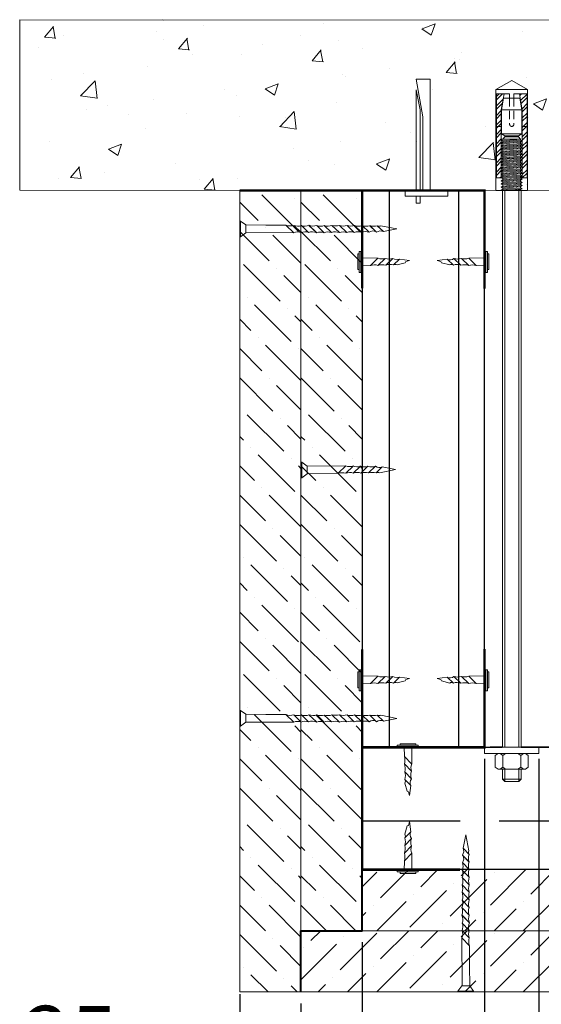
# Model space of a CAD drawing. Units: millimetres. Extents: x 1432 to 2199382, y 31364 to 319551.
# Drawn here: x 40432 to 42562, y 127829 to 131853 of the extents above; entities that cross this region are included whole.
import ezdxf

# ---------------------------------------------------------------- set-up
doc = ezdxf.new("R2010")
doc.units = ezdxf.units.MM
doc.set_wipeout_variables(frame=1)
doc.linetypes.add('DASHED', pattern=[7, 5, -2, 0])
doc.linetypes.add('HIDDEN2', pattern=[4.7625, 3.175, -1.5875])
doc.layers.get('Defpoints').update_dxf_attribs({"color": 253})
for name, color, linetype, lineweight in [('01_Техстронг Плита', 32, 'Continuous', 9), ('АР-Основные', 7, 'Continuous', 15), ('Огн состав', 1, 'Continuous', 40)]:
    doc.layers.add(name, color=color, linetype=linetype, lineweight=lineweight)
for name, color, linetype, lineweight, true_color in [('Анкеры и саморезы', 7, 'Continuous', 9, 0x000000), ('Размеры и выноски', 7, 'Continuous', 9, 0x000000), ('Строительные конструкции', 7, 'Continuous', 9, 0x000000), ('траверса', 7, 'Continuous', 9, 0x000000), ('Шпильки', 7, 'Continuous', 9, 0x000000)]:
    doc.layers.add(name, color=color, linetype=linetype, lineweight=lineweight, true_color=true_color)
doc.layers.add('профиль', color=7, linetype='Continuous', true_color=0x000000)
doc.styles.add('ISOCPEUR', font='isocpeur.ttf', dxfattribs={"width": 0.8, "height": 180})
doc.styles.get("Standard").update_dxf_attribs({"font": 'arial.ttf'})
doc.dimstyles.new('ISO-25', dxfattribs={"dimtxt": 2.5, "dimasz": 2.5, "dimexe": 1.25, "dimexo": 0.625, "dimtad": 1, "dimtxsty": 'Standard', "dimcen": 2.5, "dimadec": 0, "dimazin": 0, "dimtfac": 1, "dimtmove": 0, "dimatfit": 3, "dimfxl": 1, "dimarcsym": 0})

# ---------------------------------------------------------------- blocks, each defined once
blk = doc.blocks.new('*U497')
at = {"layer": 'Анкеры и саморезы', "lineweight": 5}
h = blk.add_hatch(dxfattribs=at)
h.set_pattern_fill('STEEL', color=256, scale=0.8)
h.set_pattern_definition([(45, (-16380.2264, 15704.676), (-1.79605122, 1.79605122), []), (45, (-16380.2264, 15705.946), (-1.79605122, 1.79605122), [])])
h.paths.add_polyline_path([(-4, 30.57), (-2.91, 36.7), (-5.84, 36.7), (-5.84, 4.7), (-4, 4.7)])
h.paths.add_polyline_path([(5.84, 36.7), (2.91, 36.7), (4, 30.57), (4, 4.7), (5.84, 4.7)])
for p, q in [((6, 38.3), (-6, 38.3)), ((-5.84, 36.7), (-5.84, 4.7)), ((-0.8, 36.7), (-5.84, 36.7)), ((-3.08, 35.02), (3.08, 35.02)), ((-0.8, 36.7), (-0.8, 35.02)), ((5.84, 36.7), (0.8, 36.7)), ((0.8, 36.7), (0.8, 35.02)), ((5.84, 36.7), (5.84, 4.7)), ((-4, 30.57), (-4, 4.7)), ((-3.86, 30.57), (3.86, 30.57)), ((4, 30.57), (4, 4.7)), ((-4, 24.3), (-5.84, 24.3)), ((4, 24.3), (5.84, 24.3)), ((-4, 19.24), (-3.61, 19.47)), ((-4, 19.24), (-3.35, 18.87)), ((3.86, 21.54), (-3.86, 21.54)), ((-3.35, 18.42), (-3.35, 18.87)), ((3.35, 19.02), (3.35, 19.47)), ((4, 18.64), (3.35, 19.02)), ((-4, 18.04), (-3.35, 18.42)), ((-4, 18.04), (-3.35, 17.67)), ((-4, 16.84), (-3.35, 17.22)), ((-4, 16.84), (-3.35, 16.47)), ((-4, 15.64), (-3.35, 16.02)), ((-4, 15.64), (-3.35, 15.27)), ((-3.35, 17.22), (-3.35, 17.67)), ((-3.35, 16.02), (-3.35, 16.47)), ((-3.35, 14.82), (-3.35, 15.27)), ((4, 18.64), (3.35, 18.27)), ((3.35, 17.82), (3.35, 18.27)), ((4, 17.44), (3.35, 17.82)), ((4, 17.44), (3.35, 17.07)), ((3.35, 16.62), (3.35, 17.07)), ((4, 16.24), (3.35, 16.62)), ((4, 16.24), (3.35, 15.87)), ((3.35, 15.42), (3.35, 15.87)), ((4, 15.04), (3.35, 15.42)), ((4, 15.04), (3.35, 14.67)), ((-4, 14.44), (-3.35, 14.82)), ((-4, 14.44), (-3.35, 14.07)), ((-4, 13.24), (-3.35, 13.62)), ((-4, 13.24), (-3.35, 12.87)), ((-4, 12.04), (-3.35, 12.42)), ((-4, 12.04), (-3.35, 11.67)), ((-3.35, 13.62), (-3.35, 14.07)), ((-3.35, 12.42), (-3.35, 12.87)), ((-3.35, 11.22), (-3.35, 11.67)), ((3.35, 14.22), (3.35, 14.67)), ((4, 13.84), (3.35, 14.22)), ((4, 13.84), (3.35, 13.47)), ((3.35, 13.02), (3.35, 13.47)), ((4, 12.64), (3.35, 13.02)), ((4, 12.64), (3.35, 12.27)), ((3.35, 11.82), (3.35, 12.27)), ((4, 11.44), (3.35, 11.82)), ((4, 11.44), (3.35, 11.07)), ((-4, 10.84), (-3.35, 11.22)), ((-4, 10.84), (-3.35, 10.47)), ((-4, 9.64), (-3.35, 10.02)), ((-4, 9.64), (-3.35, 9.27)), ((-4, 8.44), (-3.35, 8.82)), ((-4, 8.44), (-3.35, 8.07)), ((-4, 7.24), (-3.35, 7.62)), ((-3.35, 10.02), (-3.35, 10.47)), ((-3.35, 8.82), (-3.35, 9.27)), ((-3.35, 7.62), (-3.35, 8.07)), ((3.35, 10.62), (3.35, 11.07)), ((4, 10.24), (3.35, 10.62)), ((4, 10.24), (3.35, 9.87)), ((3.35, 9.42), (3.35, 9.87)), ((4, 9.04), (3.35, 9.42)), ((4, 9.04), (3.35, 8.67)), ((3.35, 8.22), (3.35, 8.67)), ((4, 7.84), (3.35, 8.22)), ((4, 7.84), (3.35, 7.47)), ((-3.76, 4.7), (-6, 4.7)), ((-4, 7.24), (-3.35, 6.87)), ((-4, 6.04), (-3.35, 6.42)), ((-4, 6.04), (-3.35, 5.67)), ((-4, 4.84), (-3.35, 5.22)), ((-4, 4.84), (-3.35, 4.47)), ((-4, 3.64), (-3.35, 4.02)), ((-3.35, 6.42), (-3.35, 6.87)), ((-3.35, 5.22), (-3.35, 5.67)), ((-3.35, 4.02), (-3.35, 4.47)), ((3.35, 7.02), (3.35, 7.47)), ((4, 6.64), (3.35, 7.02)), ((4, 6.64), (3.35, 6.27)), ((3.35, 5.82), (3.35, 6.27)), ((4, 5.44), (3.35, 5.82)), ((4, 5.44), (3.35, 5.07)), ((3.35, 4.62), (3.35, 5.07)), ((6, 4.7), (3.35, 4.7)), ((4, 4.24), (3.35, 4.62)), ((4, 4.24), (3.35, 3.87)), ((3.35, 3.42), (3.35, 3.87)), ((-4, 3.64), (-3.35, 3.27)), ((-4, 2.44), (-3.35, 2.82)), ((-4, 2.44), (-3.35, 2.07)), ((-4, 1.24), (-3.35, 1.62)), ((-4, 1.24), (-3.35, 0.87)), ((-4, 0.04), (-3.35, 0.42)), ((-4, 0.04), (-3.93, 0)), ((-3.35, 2.82), (-3.35, 3.27)), ((-3.35, 1.62), (-3.35, 2.07)), ((-3.35, 0.42), (-3.35, 0.87)), ((4, 3.04), (3.35, 3.42)), ((4, 3.04), (3.35, 2.67)), ((3.35, 2.22), (3.35, 2.67)), ((4, 1.84), (3.35, 2.22)), ((4, 1.84), (3.35, 1.47)), ((3.35, 1.02), (3.35, 1.47)), ((4, 0.64), (3.35, 1.02)), ((4, 0.64), (3.35, 0.27)), ((3.35, 0), (3.35, 0.27))]:
    blk.add_line(p, q, dxfattribs=at)
at = {"layer": 'Анкеры и саморезы', "lineweight": 5, "extrusion": (1.22461e-16, 5.99869e-32, -1)}
for p, q in [((-4, 30.57), (-2.91, 36.7)), ((-3.86, 30.57), (-3.08, 35.02)), ((2.91, 36.7), (4, 30.57)), ((3.08, 35.02), (3.86, 30.57)), ((-3.86, 21.54), (-3.86, 30.57)), ((3.86, 30.57), (3.86, 21.54)), ((-2.61, 20.7), (-3.86, 21.54)), ((2.61, 20.31), (-2.61, 20.31)), ((3.86, 21.54), (2.61, 20.7))]:
    blk.add_line(p, q, dxfattribs=at)
at = {"layer": 'Анкеры и саморезы', "linetype": 'HIDDEN2', "lineweight": 5}
for p, q in [((-0.8, 35.02), (-0.8, 25.1)), ((0.8, 35.02), (0.8, 25.1))]:
    blk.add_line(p, q, dxfattribs=at)
at = {"layer": 'Анкеры и саморезы', "lineweight": 5, "extrusion": (1.22461e-16, -5.99869e-32, -1)}
for p, q in [((3.35, 19.47), (-3.61, 19.47)), ((-2.61, 20.31), (-3.35, 19.47)), ((2.61, 20.7), (-2.61, 20.7)), ((3.35, 19.47), (2.61, 20.31))]:
    blk.add_line(p, q, dxfattribs=at)
at = {"layer": 'Анкеры и саморезы', "lineweight": 5, "extrusion": (-1.22461e-16, 4.49903e-32, -1)}
for p, q in [((3.35, 19.47), (-3.35, 18.87)), ((3.35, 19.47), (-3.35, 18.87)), ((3.35, 19.02), (-3.35, 18.42)), ((4, 18.64), (-4, 18.04)), ((4, 17.44), (-4, 16.84)), ((4, 16.24), (-4, 15.64)), ((4, 15.04), (-4, 14.44)), ((3.35, 18.27), (-3.35, 17.67)), ((3.35, 17.82), (-3.35, 17.22)), ((3.35, 17.07), (-3.35, 16.47)), ((3.35, 16.62), (-3.35, 16.02)), ((3.35, 15.87), (-3.35, 15.27)), ((3.35, 15.42), (-3.35, 14.82)), ((4, 13.84), (-4, 13.24)), ((4, 12.64), (-4, 12.04)), ((4, 11.44), (-4, 10.84)), ((3.35, 14.67), (-3.35, 14.07)), ((3.35, 14.22), (-3.35, 13.62)), ((3.35, 13.47), (-3.35, 12.87)), ((3.35, 13.02), (-3.35, 12.42)), ((3.35, 12.27), (-3.35, 11.67)), ((3.35, 11.82), (-3.35, 11.22)), ((4, 10.24), (-4, 9.64)), ((4, 9.04), (-4, 8.44)), ((4, 7.84), (-4, 7.24)), ((3.35, 11.07), (-3.35, 10.47)), ((3.35, 11.07), (-3.35, 10.47)), ((3.35, 10.62), (-3.35, 10.02)), ((3.35, 9.87), (-3.35, 9.27)), ((3.35, 9.87), (-3.35, 9.27)), ((3.35, 9.42), (-3.35, 8.82)), ((3.35, 8.67), (-3.35, 8.07)), ((3.35, 8.22), (-3.35, 7.62)), ((4, 6.64), (-4, 6.04)), ((4, 5.44), (-4, 4.84)), ((4, 4.24), (-4, 3.64)), ((3.35, 7.47), (-3.35, 6.87)), ((3.35, 7.02), (-3.35, 6.42)), ((3.35, 6.27), (-3.35, 5.67)), ((3.35, 5.82), (-3.35, 5.22)), ((3.35, 5.07), (-3.35, 4.47)), ((3.35, 4.62), (-3.35, 4.02)), ((3.35, 3.87), (-3.35, 3.27)), ((4, 3.04), (-4, 2.44)), ((4, 1.84), (-4, 1.24)), ((4, 0.64), (-4, 0.04)), ((3.35, 3.42), (-3.35, 2.82)), ((3.35, 2.67), (-3.35, 2.07)), ((3.35, 2.22), (-3.35, 1.62)), ((3.35, 1.47), (-3.35, 0.87)), ((3.35, 1.47), (-3.35, 0.87)), ((3.35, 1.02), (-3.35, 0.42)), ((3.35, 0.27), (0.36, 0)), ((3.35, 0.27), (0.36, 0))]:
    blk.add_line(p, q, dxfattribs=at)
at = {"layer": 'Анкеры и саморезы', "lineweight": 5, "ltscale": 5}
blk.add_line((6, 0), (-6, 0), dxfattribs=at)
at = {"layer": 'Анкеры и саморезы', "lineweight": 5}
blk.add_lwpolyline([(-6, 0), (-6, 38.3), (0, 41.77), (6, 38.3), (6, 0)], dxfattribs=at)
at = {"layer": 'Анкеры и саморезы', "linetype": 'HIDDEN2', "lineweight": 5}
blk.add_arc((0, 25.1), 0.8, 180, 0, dxfattribs=at)
blk = doc.blocks.new('*U34')
blk.add_wipeout([(-254.7, 4), (-254.7, -4), (0, -4), (0, 4)])
at = {"linetype": 'HIDDEN2', "ltscale": 100}
for p, q in [((-249.37, 5.03), (-248.52, 3.85)), ((-242.57, 5.03), (-243.42, 3.85)), ((-249.37, 2.66), (-248.52, 3.85)), ((-248.52, 3.85), (-243.42, 3.85)), ((-242.57, 2.66), (-243.42, 3.85)), ((-249.37, -2.66), (-248.52, -3.85)), ((-249.37, -5.03), (-248.52, -3.85)), ((-248.52, -3.85), (-243.42, -3.85)), ((-242.57, -2.66), (-243.42, -3.85)), ((-242.57, -5.03), (-243.42, -3.85))]:
    blk.add_line(p, q, dxfattribs=at)
at = {"linetype": 'HIDDEN2', "ltscale": 40}
for p, q in [((-253.7, 4), (-254.7, 3)), ((-254.7, -3), (-254.7, 3)), ((-249.37, 3), (-254.7, 3)), ((-249.37, 4), (-253.7, 4)), ((-253.7, -4), (-253.7, 4)), ((-254.7, -3), (-249.37, -3)), ((-253.7, -4), (-254.7, -3)), ((-253.7, -4), (-249.37, -4))]:
    blk.add_line(p, q, dxfattribs=at)
at = {"ltscale": 40}
for p, q in [((0, 4), (-239.9, 4)), ((0, 3), (-239.9, 3)), ((-239.9, -3), (0, -3)), ((0, -4), (-239.9, -4))]:
    blk.add_line(p, q, dxfattribs=at)
at = {"ltscale": 100}
blk.add_line((0, -4), (0, 4), dxfattribs=at)
at = {"linetype": 'HIDDEN2', "ltscale": 100}
for points in [[(-242.57, -11.7), (-242.57, 11.7), (-239.9, 11.7), (-239.9, -11.7)], [(-242.57, 5.91), (-243.42, 7.1), (-248.52, 7.1), (-249.37, 5.91), (-249.37, -5.91), (-248.52, -7.1), (-243.42, -7.1), (-242.57, -5.91)]]:
    blk.add_lwpolyline(points, close=True, dxfattribs=at)
blk = doc.blocks.new('_Oblique')
at = {"color": 0, "linetype": 'ByBlock', "lineweight": -2}
blk.add_line((-0.5, -0.5), (0.5, 0.5), dxfattribs=at)
blk = doc.blocks.new('*D700')
at = {"layer": 'Defpoints', "color": 0, "transparency": 16777216}
for p in [(47173.4, 127879), (41330.9, 127562), (47173.4, 125834.9)]:
    blk.add_point(p, dxfattribs=at)
at = {"layer": 'Размеры и выноски', "color": 0, "lineweight": -2, "transparency": 16777216}
for p, q in [((47173.4, 127832.1), (47173.4, 125741.2)), ((41330.9, 127515.1), (41330.9, 125741.2)), ((41330.9, 125834.9), (47173.4, 125834.9))]:
    blk.add_line(p, q, dxfattribs=at)
at = {"layer": 'Размеры и выноски', "color": 0, "lineweight": -2, "transparency": 16777216, "xscale": 187.5, "yscale": 187.5, "zscale": 187.5, "rotation": 180}
blk.add_blockref('_Oblique', (41330.9, 125834.9), dxfattribs=at)
at = {"layer": 'Размеры и выноски', "color": 0, "lineweight": -2, "transparency": 16777216, "xscale": 187.5, "yscale": 187.5, "zscale": 187.5}
blk.add_blockref('_Oblique', (47173.4, 125834.9), dxfattribs=at)
at = {"layer": 'Размеры и выноски', "color": 0, "transparency": 16777216, "insert": (44306.9, 126006.8), "char_height": 180, "attachment_point": 5, "style": 'ISOCPEUR'}
blk.add_mtext('{\\H1.38889x;L}', dxfattribs=at)
blk = doc.blocks.new('*D701')
at = {"layer": 'Defpoints', "color": 0, "transparency": 16777216}
for p in [(41830.9, 128129), (41330.9, 127562), (41830.9, 127136.7)]:
    blk.add_point(p, dxfattribs=at)
at = {"layer": 'Размеры и выноски', "color": 0, "lineweight": -2, "transparency": 16777216}
for p, q in [((41830.9, 128082.1), (41830.9, 127043)), ((41330.9, 127515.1), (41330.9, 127043)), ((41330.9, 127136.7), (40474.7, 127136.7)), ((41830.9, 127136.7), (41330.9, 127136.7)), ((41830.9, 127136.7), (42018.4, 127136.7))]:
    blk.add_line(p, q, dxfattribs=at)
at = {"layer": 'Размеры и выноски', "color": 0, "lineweight": -2, "transparency": 16777216, "xscale": 187.5, "yscale": 187.5, "zscale": 187.5}
blk.add_blockref('_Oblique', (41330.9, 127136.7), dxfattribs=at)
at = {"layer": 'Размеры и выноски', "color": 0, "lineweight": -2, "transparency": 16777216, "xscale": 187.5, "yscale": 187.5, "zscale": 187.5, "rotation": 180}
blk.add_blockref('_Oblique', (41830.9, 127136.7), dxfattribs=at)
at = {"layer": 'Размеры и выноски', "color": 0, "transparency": 16777216, "insert": (40641.6, 127308.6), "char_height": 180, "attachment_point": 5, "style": 'ISOCPEUR'}
blk.add_mtext('{\\H1.38889x;50}', dxfattribs=at)
blk = doc.blocks.new('*D702')
at = {"layer": 'Defpoints', "color": 0, "transparency": 16777216}
for p in [(42330.8, 128879), (41330.9, 127562), (42330.8, 126711.6)]:
    blk.add_point(p, dxfattribs=at)
at = {"layer": 'Размеры и выноски', "color": 0, "lineweight": -2, "transparency": 16777216}
for p, q in [((42330.8, 128832.1), (42330.8, 126617.9)), ((41330.9, 127515.1), (41330.9, 126617.9)), ((41330.9, 126711.6), (42330.8, 126711.6))]:
    blk.add_line(p, q, dxfattribs=at)
at = {"layer": 'Размеры и выноски', "color": 0, "lineweight": -2, "transparency": 16777216, "xscale": 187.5, "yscale": 187.5, "zscale": 187.5, "rotation": 180}
blk.add_blockref('_Oblique', (41330.9, 126711.6), dxfattribs=at)
at = {"layer": 'Размеры и выноски', "color": 0, "lineweight": -2, "transparency": 16777216, "xscale": 187.5, "yscale": 187.5, "zscale": 187.5}
blk.add_blockref('_Oblique', (42330.8, 126711.6), dxfattribs=at)
at = {"layer": 'Размеры и выноски', "color": 0, "transparency": 16777216, "insert": (41909.2, 126883.5), "char_height": 180, "attachment_point": 5, "style": 'ISOCPEUR'}
blk.add_mtext('{\\H1.38889x;100}', dxfattribs=at)
blk = doc.blocks.new('*D703')
at = {"layer": 'Defpoints', "color": 0, "transparency": 16777216}
for p in [(41330.9, 127916.6), (41580.9, 127879), (41580.9, 127525.5)]:
    blk.add_point(p, dxfattribs=at)
at = {"layer": 'Размеры и выноски', "color": 0, "lineweight": -2, "transparency": 16777216}
for p, q in [((41330.9, 127869.8), (41330.9, 127431.7)), ((41580.9, 127832.1), (41580.9, 127431.7)), ((41330.9, 127525.5), (40473.2, 127525.5)), ((41580.9, 127525.5), (41330.9, 127525.5)), ((41580.9, 127525.5), (41768.4, 127525.5))]:
    blk.add_line(p, q, dxfattribs=at)
at = {"layer": 'Размеры и выноски', "color": 0, "lineweight": -2, "transparency": 16777216, "xscale": 187.5, "yscale": 187.5, "zscale": 187.5}
blk.add_blockref('_Oblique', (41330.9, 127525.5), dxfattribs=at)
at = {"layer": 'Размеры и выноски', "color": 0, "lineweight": -2, "transparency": 16777216, "xscale": 187.5, "yscale": 187.5, "zscale": 187.5, "rotation": 180}
blk.add_blockref('_Oblique', (41580.9, 127525.5), dxfattribs=at)
at = {"layer": 'Размеры и выноски', "color": 0, "transparency": 16777216, "insert": (40640.1, 127697.4), "char_height": 180, "attachment_point": 5, "style": 'ISOCPEUR'}
blk.add_mtext('{\\H1.38889x;25}', dxfattribs=at)
blk = doc.blocks.new('*D704')
at = {"layer": 'Defpoints', "color": 0, "transparency": 16777216}
for p in [(42552.8, 128879), (41330.9, 127092.9), (42552.8, 126254.3)]:
    blk.add_point(p, dxfattribs=at)
at = {"layer": 'Размеры и выноски', "color": 0, "lineweight": -2, "transparency": 16777216}
for p, q in [((42552.8, 128832.1), (42552.8, 126160.5)), ((41330.9, 127046.1), (41330.9, 126160.5)), ((41330.9, 126254.3), (42552.8, 126254.3))]:
    blk.add_line(p, q, dxfattribs=at)
at = {"layer": 'Размеры и выноски', "color": 0, "lineweight": -2, "transparency": 16777216, "xscale": 187.5, "yscale": 187.5, "zscale": 187.5, "rotation": 180}
blk.add_blockref('_Oblique', (41330.9, 126254.3), dxfattribs=at)
at = {"layer": 'Размеры и выноски', "color": 0, "lineweight": -2, "transparency": 16777216, "xscale": 187.5, "yscale": 187.5, "zscale": 187.5}
blk.add_blockref('_Oblique', (42552.8, 126254.3), dxfattribs=at)
at = {"layer": 'Размеры и выноски', "color": 0, "transparency": 16777216, "insert": (41911.3, 126426.1), "char_height": 180, "attachment_point": 5, "style": 'ISOCPEUR'}
blk.add_mtext('{\\H1.38889x;120}', dxfattribs=at)
blk = doc.blocks.new('A$C66B9649C')
blk.add_line((2.22, 1.41), (9.3, 1.34))
at = {"layer": 'АР-Основные'}
for points in [[(0, -2.8), (0, 2.8)], [(0.3, 2.8), (0, 2.8)], [(0.3, -2.8), (0.3, 2.8)], [(0.3, 2.8), (2.22, 1.41)], [(2.22, 1.41), (2.22, -1.41)], [(16.53, 1.29), (9.3, 1.34)], [(16.53, 1.29), (19.32, -1.38)], [(19.32, 1.2), (21.98, -1.36)], [(22.03, 1.18), (24.6, -1.3)], [(24.72, 1.28), (27.51, -1.4)], [(24.74, 1.26), (27.45, -1.34)], [(27.51, 1.18), (30.18, -1.38)], [(30.22, 1.16), (32.79, -1.31)], [(32.94, 1.25), (35.64, -1.35)], [(35.64, 1.23), (38.26, -1.29)], [(38.35, 1.21), (40.92, -1.27)], [(41.06, 1.18), (43.59, -1.25)], [(43.77, 1.16), (46.25, -1.23)], [(46.45, 1.16), (48.93, -1.23)], [(46.47, 1.14), (48.7, -1)], [(49.16, 1.14), (51.39, -1)], [(50.47, 1.11), (56.16, -0.04)], [(0.3, -2.8), (0, -2.8)], [(2.22, -1.41), (0.3, -2.8)], [(2.22, -1.35), (19.32, -1.38)], [(51.39, -1), (56.15, -0.04)]]:
    blk.add_lwpolyline(points, dxfattribs=at)
for points in [[(16.53, 1.29, 0.156154), (19.32, 1.2, 0.281599)], [(19.32, 1.2, 0.160342), (22.03, 1.18, 0.281599)], [(22.03, 1.18, 0.200111), (24.74, 1.26, 0.281599)], [(24.72, 1.28, 0.156154), (27.51, 1.18, 0.281599)], [(27.51, 1.18, 0.160342), (30.22, 1.16, 0.281599)], [(30.22, 1.16, 0.200111), (32.93, 1.25, 0.281599)], [(32.94, 1.25, 0.134316), (35.64, 1.23, 0.281599)], [(35.64, 1.23, 0.160342), (38.35, 1.21, 0.281599)], [(38.35, 1.21, 0.160342), (41.06, 1.18, 0.281599)], [(41.06, 1.18, 0.160342), (43.77, 1.16, 0.281599)], [(43.77, 1.16, 0.160342), (46.47, 1.14, 0.281599)], [(46.45, 1.16, 0.160342), (49.16, 1.14, 0.281599)], [(49.16, 1.14, 0.272032), (50.47, 1.11, 0.272032)], [(21.98, -1.36, 0.189572), (19.32, -1.38, 0.286419)], [(24.6, -1.3, 0.209667), (21.98, -1.36, 0.286419)], [(27.51, -1.4, 0.214536), (24.6, -1.3, 0.286419)], [(30.18, -1.38, 0.189572), (27.51, -1.4, 0.286419)], [(32.79, -1.31, 0.209667), (30.18, -1.38, 0.286419)], [(35.64, -1.35, 0.199718), (32.79, -1.31, 0.286419)], [(38.31, -1.33, 0.189572), (35.64, -1.35, 0.286419)], [(40.92, -1.27, 0.209667), (38.31, -1.33, 0.286419)], [(43.59, -1.25, 0.189861), (40.92, -1.27, 0.286419)], [(46.25, -1.23, 0.189861), (43.59, -1.25, 0.286419)], [(48.7, -1, 0.29379), (46.25, -1.23, 0.286419)], [(51.39, -1, 0.29379), (48.93, -1.23, 0.286419)]]:
    blk.add_lwpolyline(points, format="xyb", dxfattribs=at)
blk = doc.blocks.new('Анкер-Клин 40')
at = {"layer": 'Анкеры и саморезы'}
blk.add_lwpolyline([(0, 8.92), (2.02, 8.92), (2.02, -6.47), (0, -6.47)], close=True, dxfattribs=at)
for points in [[(2.02, 2.5), (42.02, 2.5), (42.02, -2.5), (28.47, -0.06), (2.02, -0.06)], [(2.02, 2.5), (2.02, -0.06)], [(0, -1.02), (-2.59, -1.02), (-2.59, -2.5), (0, -2.5)], [(38.11, -2.5), (2.02, -2.5), (2.02, -1.02), (31, -1.02), (38.11, -2.5)]]:
    blk.add_lwpolyline(points, dxfattribs=at)
blk = doc.blocks.new('Саморез 25')
at = {"color": 18, "true_color": 0x000000}
for p, q in [((2.22, 1.41), (16.03, 1.47)), ((2.22, -1.41), (13.33, -1.14))]:
    blk.add_line(p, q, dxfattribs=at)
at = {"layer": 'АР-Основные'}
for points in [[(0, 2.8), (0, -2.8)], [(0.3, 2.8), (0, 2.8)], [(0.3, 2.8), (0.3, -2.8)], [(2.22, 1.41), (0.3, 2.8)], [(2.22, -1.41), (2.22, 1.41)], [(13.33, -1.14), (16.03, 1.47)], [(16.03, -1.11), (18.65, 1.4)], [(18.74, -1.09), (21.31, 1.38)], [(21.45, -1.07), (23.98, 1.36)], [(24.16, -1.05), (26.64, 1.34)], [(26.86, -1.03), (29.09, 1.12)], [(28.18, -0.99), (33.86, 0.16)], [(29.09, 1.12), (33.85, 0.16)], [(0.3, -2.8), (0, -2.8)], [(0.3, -2.8), (2.22, -1.41)]]:
    blk.add_lwpolyline(points, dxfattribs=at)
for points in [[(18.7, 1.45, -0.189572), (16.03, 1.47, -0.286419)], [(21.31, 1.38, -0.209667), (18.7, 1.45, -0.286419)], [(23.98, 1.36, -0.189861), (21.31, 1.38, -0.286419)], [(26.64, 1.34, -0.189861), (23.98, 1.36, -0.286419)], [(29.09, 1.12, -0.29379), (26.64, 1.34, -0.286419)], [(13.33, -1.14, -0.134316), (16.03, -1.11, -0.281599)], [(16.03, -1.11, -0.160342), (18.74, -1.09, -0.281599)], [(18.74, -1.09, -0.160342), (21.45, -1.07, -0.281599)], [(21.45, -1.07, -0.160342), (24.16, -1.05, -0.281599)], [(24.16, -1.05, -0.160342), (26.86, -1.03, -0.281599)], [(26.86, -1.03, -0.272032), (28.18, -0.99, -0.272032)]]:
    blk.add_lwpolyline(points, format="xyb", dxfattribs=at)
blk = doc.blocks.new('Саморез с прессшайбой и сверлом')
for p, q in [((-421.44, -5088.37), (-421.95, -5084.79)), ((-419.84, -5083.87), (-420.6, -5086.82)), ((-421.1, -5087.04), (-421.44, -5088.37)), ((-420.6, -5086.82), (-421.1, -5087.04))]:
    blk.add_line(p, q)
at = {"layer": 'АР-Основные'}
for points in [[(-424.58, -5070.38), (-417.07, -5070.38)], [(-424.58, -5070.9), (-424.58, -5070.38)], [(-424.58, -5070.9), (-417.07, -5070.9)], [(-423.76, -5069.88), (-418.15, -5069.88)], [(-423.76, -5070.38), (-423.76, -5069.88)], [(-422.35, -5070.9), (-422.26, -5077.06)], [(-419.65, -5074.35), (-419.55, -5070.9)], [(-418.15, -5070.38), (-418.15, -5069.88)], [(-417.07, -5070.9), (-417.07, -5070.38)], [(-419.65, -5074.35), (-422.22, -5077.01)], [(-419.68, -5077.05), (-422.19, -5079.67)], [(-419.78, -5079.85), (-422.17, -5082.34)], [(-419.81, -5082.56), (-421.95, -5084.79)]]:
    blk.add_lwpolyline(points, dxfattribs=at)
for points in [[(-419.65, -5074.35, 0.134316), (-419.68, -5077.05, 0.281599)], [(-422.19, -5079.67, 0.175921), (-422.26, -5077.06, 0.286419)], [(-419.68, -5077.05, 0.125559), (-419.78, -5079.85, 0.281599)], [(-422.17, -5082.34, 0.189861), (-422.19, -5079.67, 0.286419)], [(-421.95, -5084.79, 0.29379), (-422.17, -5082.34, 0.286419)], [(-419.78, -5079.85, 0.160342), (-419.81, -5082.56, 0.281599)], [(-419.81, -5082.56, 0.272032), (-419.84, -5083.87, 0.272032)]]:
    blk.add_lwpolyline(points, format="xyb", dxfattribs=at)

msp = doc.modelspace()

# ---------------------------------------------------------------- hatches: boundary and pattern name
at = {"layer": '01_Техстронг Плита', "ltscale": 4}
h = msp.add_hatch(dxfattribs=at)
h.set_pattern_fill('ANSI36', color=32, scale=26.658783, angle=-90, style=0)
h.set_pattern_definition([(315, (-137772.045, 235156.48), (164.589356, -44.888006), [211.60409, -42.32082, 0, -42.32082])])
h.paths.add_polyline_path([(41580.85, 127878.992), (41330.85, 127878.992), (41330.473, 131155.019), (41580.473, 131155.019)])
h = msp.add_hatch(dxfattribs=at)
h.set_pattern_fill('ANSI36', color=32, scale=26.658783, angle=-90, style=0)
h.set_pattern_definition([(315, (-137522.045, 235156.48), (164.589356, -44.888006), [211.60409, -42.32082, 0, -42.32082])])
h.paths.add_polyline_path([(41830.85, 128128.96), (41580.85, 128128.96), (41580.567, 131154.925), (41830.567, 131154.925)])
h = msp.add_hatch(dxfattribs=at)
h.set_pattern_fill('ANSI36', color=32, scale=26.658783, style=0)
h.set_pattern_definition([(45, (-60603.605, -50973.9), (44.888006, 164.589356), [211.60409, -42.32082, 0, -42.32082])])
h.paths.add_polyline_path([(46673.882, 128378.992), (46673.882, 128128.992), (41830.85, 128128.992), (41830.85, 128378.992)])
h = msp.add_hatch(dxfattribs=at)
h.set_pattern_fill('ANSI36', color=32, scale=26.658783, style=0)
h.set_pattern_definition([(45, (-60603.605, -51223.9), (44.888006, 164.589356), [211.60409, -42.32082, 0, -42.32082])])
h.paths.add_polyline_path([(46923.416, 128128.992), (46923.416, 127878.992), (41580.85, 127878.992), (41580.85, 128128.992)])
at = {"layer": 'Строительные конструкции'}
h = msp.add_hatch(dxfattribs=at)
h.set_pattern_fill('AR-CONC', color=256, scale=3)
h.set_pattern_definition([(50, (-647308.1, 251734.05), (546.554, -47.81726), [57.15, -628.65]), (355, (-647308.1, 251734.05), (-105.73026, 573.17054), [45.72, -502.92175]), (100.451445, (-647262.57, 251730.06), (440.82374, 525.35326), [48.57003, -534.27073]), (46.1842, (-647308.1, 251886.45), (813.2371, -126.127), [85.725, -942.975]), (96.63556, (-647240.34, 251875.9), (712.2124, 742.2784), [72.8551, -801.4068]), (351.18415, (-647308.1, 251886.45), (712.2124, 742.2784), [68.5799, -754.3792]), (21, (-647231.9, 251848.35), (454.84317, -306.7956), [57.15, -628.65]), (326, (-647231.9, 251848.35), (185.4061, 552.5639), [45.72, -502.92]), (71.451445, (-647194, 251822.8), (640.24926, 245.7683), [48.57003, -534.2698]), (37.5, (-647308.11, 251734.05), (9.26581, 253.665117), [0, -496.824, 0, -510.54, 0, -504.825]), (7.5, (-647308.1, 251734.05), (200.45899, 300.54172), [0, -291.084, 0, -485.394, 0, -192.405]), (327.5, (-647478.04, 251734.05), (406.771786, -17.18623), [0, -190.5, 0, -594.36, 0, -788.67]), (317.5, (-647554.24, 251734.05), (444.38754, 76.27947), [0, -247.65, 0, -394.716, 0, -560.07])])
h.paths.add_polyline_path([(40431.956, 131852.529), (40431.956, 131155.405), (48324.762, 131152.428), (48324.762, 131849.552), (47967.155, 131849.552)])

# ---------------------------------------------------------------- linework, layer by layer
at = {"layer": '01_Техстронг Плита', "color": 32, "ltscale": 4}
for points in [[(41580.85, 127878.992), (41330.85, 127878.992), (41330.473, 131155.019), (41580.473, 131155.019)], [(41830.85, 128128.96), (41580.85, 128128.96), (41580.567, 131154.925), (41830.567, 131154.925)], [(46673.882, 128378.992), (46673.882, 128128.992), (41830.85, 128128.992), (41830.85, 128378.992)], [(46923.416, 128128.992), (46923.416, 127878.992), (41580.85, 127878.992), (41580.85, 128128.992)]]:
    msp.add_lwpolyline(points, close=True, dxfattribs=at)
at = {"layer": 'Огн состав', "lineweight": 50}
msp.add_lwpolyline([(41330.473, 131155.019), (41831.083, 131154.824)], dxfattribs=at)
at = {"layer": 'Огн состав'}
msp.add_lwpolyline([(41580.85, 127878.992), (41580.85, 128128.96), (41830.85, 128128.96), (41830.928, 128378.992)], dxfattribs=at)
at = {"layer": 'профиль'}
msp.add_lwpolyline([(42330.785, 131154.805), (41831.006, 131154.805), (41831.006, 128878.992), (42330.785, 128878.992)], close=True, dxfattribs=at)
for points in [[(41942.85, 128878.992), (41942.85, 131154.805)], [(42226.05, 128878.992), (42226.05, 131154.805)]]:
    msp.add_lwpolyline(points, dxfattribs=at)
at = {"layer": 'профиль', "const_width": 10}
msp.add_lwpolyline([(42232.897, 128878.992), (41831.006, 128878.992), (41831.006, 128378.992), (42230.844, 128378.992)], dxfattribs=at)
at = {"layer": 'профиль', "color": 7, "ltscale": 4}
msp.add_lwpolyline([(46673.727, 128878.992), (46673.727, 128378.992), (41830.928, 128378.992), (41830.928, 128878.992)], close=True, dxfattribs=at)
at = {"layer": 'Строительные конструкции'}
msp.add_lwpolyline([(47967.155, 131849.552), (40431.956, 131852.529), (40431.956, 131155.405), (48324.762, 131152.428), (48324.762, 131849.552)], close=True, dxfattribs=at)
at = {"layer": 'траверса', "linetype": 'DASHED', "lineweight": 30, "ltscale": 80}
msp.add_lwpolyline([(46673.727, 128878.992), (41830.928, 128878.992), (41830.928, 128578.992), (46673.727, 128578.992)], close=True, dxfattribs=at)

# ---------------------------------------------------------------- block references
at = {"layer": 'Анкеры и саморезы'}
for name, p, xscale, yscale, zscale, rotation in [('Анкер-Клин 40', (42079.724, 131131.825), -11.38259537532902, 11.38259537532902, 11.38259537532902, 270), ('Саморез с прессшайбой и сверлом', (-16145.401, 126050.778), -11.43197688835194, 11.43197688835194, 11.43197688835194, 90), ('Саморез с прессшайбой и сверлом', (-16145.401, 124342.388), -11.43197688835194, 11.43197688835194, 11.43197688835194, 90), ('Саморез с прессшайбой и сверлом', (37205.875, 70404.954), 11.43197688835194, 11.43197688835194, 11.43197688835194, 180), ('A$C66B9649C', (42254.084, 127878.992), -11.43197688835194, 11.43197688835194, 11.43197688835194, 270)]:
    msp.add_blockref(name, p, dxfattribs=dict(at, xscale=xscale, yscale=yscale, zscale=zscale, rotation=rotation))
for name, p, xscale, yscale, zscale in [('*U497', (42441.656, 131155.053), 10.75237581474681, 10.75237581474681, 10.75237581474681), ('A$C66B9649C', (41330.491, 130997.703), 11.43197688835194, 11.43197688835194, 11.43197688835194), ('Саморез 25', (41580.38, 130012.101), 11.43197688835194, 11.43197688835194, 11.43197688835194), ('A$C66B9649C', (41330.491, 128997.703), 11.43197688835194, 11.43197688835194, 11.43197688835194), ('Саморез с прессшайбой и сверлом', (37205.875, 186851.607), -11.43197688835194, 11.43197688835194, 11.43197688835194)]:
    msp.add_blockref(name, p, dxfattribs=dict(at, xscale=xscale, yscale=yscale, zscale=zscale))

# ---------------------------------------------------------------- dimensions: what is measured, and where the dimension line sits
at = {"layer": 'Размеры и выноски'}
for base, p1, p2, text, picture, middle in [((41830.85, 127136.724), (41330.85, 127561.985), (41830.85, 128128.992), '{\\H1.38889x;50}', '*D701', (40641.568, 127136.724)), ((41580.85, 127525.499), (41330.85, 127916.631), (41580.85, 127878.992), '{\\H1.38889x;25}', '*D703', (40640.08, 127525.499)), ((47173.416, 125834.936), (41330.85, 127561.985), (47173.416, 127878.992), '{\\H1.38889x;L}', '*D700', (44306.935, 125834.936))]:
    dim = msp.add_linear_dim(base=base, p1=p1, p2=p2, text=text, dimstyle='ISO-25', override={"dimscale": 75, "dimtxt": 250, "dimtxsty": 'ISOCPEUR', "dimblk1": 'Oblique', "dimblk2": 'Oblique', "dimsah": 1, "dimatfit": 0}, dxfattribs=at)
    dim.commit()
    dim.dimension.update_dxf_attribs({"geometry": picture, "text_midpoint": middle, "dimtype": 160})

# ---------------------------------------------------------------- next in the draw order: block references
at = {"layer": 'Шпильки', "xscale": 9.48743756940716, "yscale": 9.48743756940716, "zscale": 9.48743756940716, "rotation": 90}
msp.add_blockref('*U34', (42441.77, 131155.053), dxfattribs=at)

# ---------------------------------------------------------------- next in the draw order: linework, layer by layer
at = {"layer": 'профиль', "const_width": 10}
for points in [[(41830.928, 130754.805), (41831.083, 131154.805), (42330.863, 131154.805), (42330.863, 130753.403)], [(41830.85, 129278.992), (41831.006, 128878.992), (42330.785, 128878.992), (42330.785, 129280.395)]]:
    msp.add_lwpolyline(points, dxfattribs=at)

# ---------------------------------------------------------------- next in the draw order: block references
at = {"layer": 'Анкеры и саморезы', "xscale": 11.43197688835194, "yscale": 11.43197688835194, "zscale": 11.43197688835194, "rotation": 270.0925224168903}
for p in [(100314.519, 126144.387), (100314.519, 124435.997)]:
    msp.add_blockref('Саморез с прессшайбой и сверлом', p, dxfattribs=at)

# ---------------------------------------------------------------- next in the draw order: dimensions: what is measured, and where the dimension line sits
at = {"layer": 'Размеры и выноски'}
for base, p1, p2, text, picture, middle in [((42330.785, 126711.649), (41330.85, 127561.985), (42330.785, 128878.992), '{\\H1.38889x;100}', '*D702', (41909.182, 126711.649)), ((42552.754, 126254.271), (41330.85, 127092.944), (42552.754, 128878.992), '{\\H1.38889x;120}', '*D704', (41911.283, 126254.271))]:
    dim = msp.add_linear_dim(base=base, p1=p1, p2=p2, text=text, dimstyle='ISO-25', override={"dimscale": 75, "dimtxt": 250, "dimtxsty": 'ISOCPEUR', "dimblk1": 'Oblique', "dimblk2": 'Oblique', "dimsah": 1, "dimatfit": 0}, dxfattribs=at)
    dim.commit()
    dim.dimension.update_dxf_attribs({"geometry": picture, "text_midpoint": middle, "dimtype": 160})

doc.saveas('drawing.dxf')
